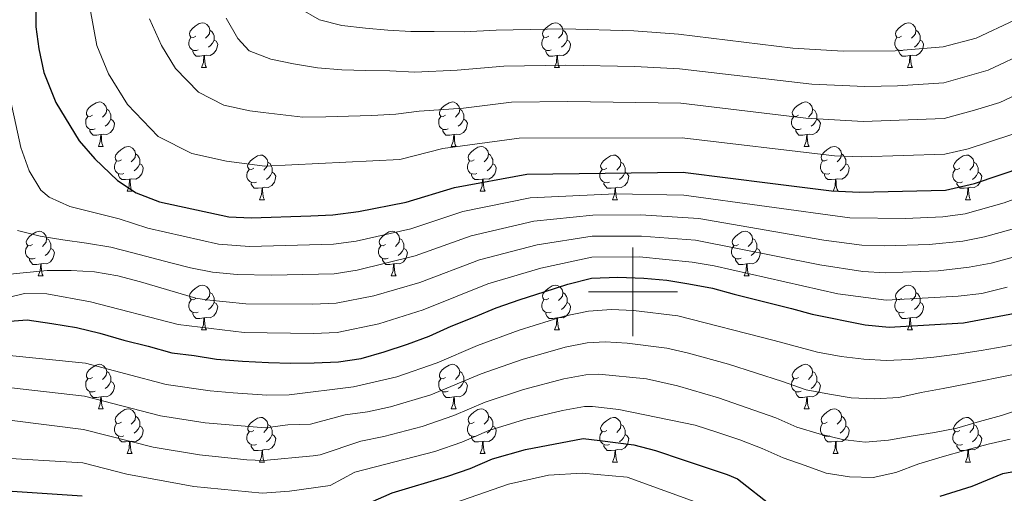
# Model space of a CAD drawing. Units: metres. Extents: x 612450 to 616955, y 4784491 to 4787536.
# Drawn here: x 613862 to 614083, y 4786455 to 4786561 of the extents above; entities that cross this region are included whole.
import ezdxf

# ---------------------------------------------------------------- set-up
doc = ezdxf.new("R2010")
doc.units = ezdxf.units.M
doc.header["$MEASUREMENT"] = 0
for name, color, linetype, lineweight in [('Nivel 36', 7, 'Continuous', 0), ('Nivel 4', 7, 'Continuous', 0), ('Nivel 5', 7, 'Continuous', 0), ('Nivel 61', 7, 'Continuous', 0), ('Nivel 63', 7, 'Continuous', 0)]:
    doc.layers.add(name, color=color, linetype=linetype, lineweight=lineweight)

msp = doc.modelspace()

# ---------------------------------------------------------------- linework, layer by layer
at = {"layer": 'Nivel 36', "color": 92, "linetype": 'Continuous', "lineweight": 0}
for p, q in [((613903.04, 4786550.42), (613904.16, 4786550.42)), ((613982.36, 4786550.42), (613983.49, 4786550.42)), ((614061.69, 4786550.42), (614062.82, 4786550.42)), ((613879.85, 4786532.65), (613880.97, 4786532.65)), ((613959.18, 4786532.65), (613960.3, 4786532.65)), ((614038.5, 4786532.66), (614039.63, 4786532.66)), ((613886.32, 4786522.62), (613887.45, 4786522.62)), ((613916.09, 4786520.71), (613917.22, 4786520.71)), ((613965.65, 4786522.62), (613966.78, 4786522.62)), ((613995.42, 4786520.71), (613996.55, 4786520.71)), ((614044.98, 4786522.62), (614046.1, 4786522.62)), ((614074.75, 4786520.72), (614075.88, 4786520.72)), ((613866.34, 4786503.57), (613867.47, 4786503.57)), ((613945.67, 4786503.57), (613946.8, 4786503.57)), ((614025, 4786503.57), (614026.13, 4786503.57)), ((613903.04, 4786491.43), (613904.16, 4786491.43)), ((613982.36, 4786491.43), (613983.49, 4786491.43)), ((614061.69, 4786491.43), (614062.82, 4786491.43)), ((613879.85, 4786473.66), (613880.97, 4786473.66)), ((613959.18, 4786473.66), (613960.3, 4786473.66)), ((614038.5, 4786473.66), (614039.63, 4786473.66)), ((613886.32, 4786463.63), (613887.45, 4786463.63)), ((613965.65, 4786463.63), (613966.78, 4786463.63)), ((614044.98, 4786463.63), (614046.11, 4786463.63)), ((613916.1, 4786461.72), (613917.22, 4786461.72)), ((613995.42, 4786461.72), (613996.55, 4786461.72)), ((614074.75, 4786461.72), (614075.88, 4786461.72))]:
    msp.add_line(p, q, dxfattribs=at)
at = {"layer": 'Nivel 36', "color": 92, "linetype": 'Continuous', "lineweight": 0, "flags": 128}
for points in [[(613901.73, 4786557.48), (613901.2, 4786557.22), (613900.67, 4786557.27), (613900.41, 4786557.64), (613900.35, 4786558.07), (613900.51, 4786558.59), (613900.99, 4786559.18), (613901.63, 4786559.71), (613902.53, 4786560.3), (613903.27, 4786560.46), (613903.7, 4786560.4), (613904.23, 4786560.09), (613904.76, 4786559.5), (613904.92, 4786558.86), (613904.81, 4786558.01), (613904.38, 4786557.48), (613903.96, 4786557.06)], [(613904.92, 4786558.86), (613905.39, 4786558.55), (613905.71, 4786557.91), (613905.87, 4786557.59), (613905.87, 4786557.01), (613905.87, 4786556.58), (613905.5, 4786555.89), (613905.08, 4786555.41), (613904.6, 4786554.99)], [(613981.06, 4786557.48), (613980.53, 4786557.22), (613980, 4786557.27), (613979.74, 4786557.64), (613979.68, 4786558.07), (613979.84, 4786558.59), (613980.32, 4786559.18), (613980.96, 4786559.71), (613981.86, 4786560.3), (613982.6, 4786560.46), (613983.03, 4786560.4), (613983.56, 4786560.09), (613984.09, 4786559.5), (613984.25, 4786558.86), (613984.14, 4786558.01), (613983.71, 4786557.48), (613983.29, 4786557.06)], [(613984.25, 4786558.86), (613984.72, 4786558.55), (613985.04, 4786557.91), (613985.2, 4786557.59), (613985.2, 4786557.01), (613985.2, 4786556.58), (613984.83, 4786555.89), (613984.41, 4786555.41), (613983.93, 4786554.99)], [(614060.39, 4786557.48), (614059.86, 4786557.22), (614059.33, 4786557.27), (614059.07, 4786557.64), (614059.01, 4786558.07), (614059.17, 4786558.59), (614059.65, 4786559.18), (614060.29, 4786559.71), (614061.19, 4786560.3), (614061.93, 4786560.46), (614062.36, 4786560.4), (614062.89, 4786560.09), (614063.42, 4786559.5), (614063.58, 4786558.86), (614063.47, 4786558.01), (614063.04, 4786557.48), (614062.62, 4786557.06)], [(614063.58, 4786558.86), (614064.05, 4786558.55), (614064.37, 4786557.91), (614064.53, 4786557.59), (614064.53, 4786557.01), (614064.53, 4786556.58), (614064.16, 4786555.89), (614063.74, 4786555.41), (614063.26, 4786554.99)], [(613902.32, 4786554.4), (613901.89, 4786554.24), (613901.31, 4786554.3), (613900.83, 4786554.51), (613900.41, 4786554.94), (613900.19, 4786555.52), (613900.19, 4786555.94), (613900.25, 4786556.53), (613900.67, 4786557.22)], [(613905.87, 4786556.58), (613906.32, 4786556.33), (613906.67, 4786555.72), (613906.56, 4786554.99), (613906.35, 4786554.35), (613905.76, 4786553.61), (613904.97, 4786553.13), (613904.12, 4786553.24), (613903.69, 4786553.11)], [(613981.65, 4786554.4), (613981.22, 4786554.24), (613980.64, 4786554.3), (613980.16, 4786554.51), (613979.74, 4786554.94), (613979.52, 4786555.52), (613979.52, 4786555.94), (613979.58, 4786556.53), (613980, 4786557.22)], [(613985.2, 4786556.58), (613985.65, 4786556.33), (613986, 4786555.72), (613985.89, 4786554.99), (613985.68, 4786554.35), (613985.09, 4786553.61), (613984.3, 4786553.13), (613983.45, 4786553.24), (613983.02, 4786553.11)], [(614060.98, 4786554.4), (614060.55, 4786554.24), (614059.97, 4786554.3), (614059.49, 4786554.51), (614059.07, 4786554.94), (614058.85, 4786555.52), (614058.85, 4786555.94), (614058.91, 4786556.53), (614059.33, 4786557.22)], [(614064.53, 4786556.58), (614064.98, 4786556.33), (614065.33, 4786555.72), (614065.22, 4786554.99), (614065.01, 4786554.35), (614064.42, 4786553.61), (614063.63, 4786553.13), (614062.78, 4786553.24), (614062.35, 4786553.11)], [(613903.58, 4786553.11), (613902.69, 4786553.02), (613901.84, 4786553.02), (613901.42, 4786553.45), (613901.1, 4786553.93), (613901.1, 4786554.24)], [(613982.91, 4786553.11), (613982.02, 4786553.02), (613981.17, 4786553.02), (613980.75, 4786553.45), (613980.43, 4786553.93), (613980.43, 4786554.24)], [(614062.24, 4786553.11), (614061.35, 4786553.02), (614060.5, 4786553.02), (614060.08, 4786553.45), (614059.76, 4786553.93), (614059.76, 4786554.24)], [(613903.04, 4786550.42), (613903.47, 4786551.58), (613903.58, 4786553.11), (613903.69, 4786553.11), (613903.72, 4786552.52), (613903.76, 4786551.84), (613903.83, 4786551.22), (613903.94, 4786550.82), (613904.16, 4786550.42)], [(613982.36, 4786550.42), (613982.8, 4786551.58), (613982.91, 4786553.11), (613983.02, 4786553.11), (613983.05, 4786552.52), (613983.09, 4786551.84), (613983.16, 4786551.22), (613983.27, 4786550.82), (613983.49, 4786550.42)], [(614061.69, 4786550.42), (614062.13, 4786551.58), (614062.24, 4786553.11), (614062.35, 4786553.11), (614062.38, 4786552.52), (614062.42, 4786551.84), (614062.49, 4786551.22), (614062.6, 4786550.82), (614062.82, 4786550.42)], [(613878.55, 4786539.71), (613878.02, 4786539.45), (613877.49, 4786539.5), (613877.22, 4786539.87), (613877.17, 4786540.3), (613877.33, 4786540.82), (613877.81, 4786541.41), (613878.44, 4786541.94), (613879.34, 4786542.53), (613880.09, 4786542.69), (613880.51, 4786542.63), (613881.04, 4786542.32), (613881.57, 4786541.73), (613881.73, 4786541.09), (613881.62, 4786540.24), (613881.2, 4786539.71), (613880.78, 4786539.29)], [(613881.73, 4786541.09), (613882.21, 4786540.78), (613882.52, 4786540.14), (613882.68, 4786539.82), (613882.68, 4786539.24), (613882.68, 4786538.81), (613882.31, 4786538.12), (613881.89, 4786537.64), (613881.41, 4786537.22)], [(613957.88, 4786539.71), (613957.34, 4786539.45), (613956.82, 4786539.5), (613956.55, 4786539.87), (613956.5, 4786540.3), (613956.66, 4786540.82), (613957.14, 4786541.41), (613957.77, 4786541.94), (613958.67, 4786542.53), (613959.42, 4786542.69), (613959.84, 4786542.63), (613960.37, 4786542.32), (613960.9, 4786541.73), (613961.06, 4786541.09), (613960.95, 4786540.24), (613960.52, 4786539.71), (613960.1, 4786539.29)], [(613961.06, 4786541.09), (613961.54, 4786540.78), (613961.85, 4786540.14), (613962.01, 4786539.82), (613962.01, 4786539.24), (613962.01, 4786538.81), (613961.64, 4786538.12), (613961.22, 4786537.64), (613960.74, 4786537.22)], [(614037.2, 4786539.71), (614036.67, 4786539.45), (614036.14, 4786539.5), (614035.88, 4786539.87), (614035.82, 4786540.3), (614035.98, 4786540.82), (614036.46, 4786541.41), (614037.1, 4786541.94), (614038, 4786542.53), (614038.74, 4786542.69), (614039.17, 4786542.63), (614039.7, 4786542.32), (614040.23, 4786541.73), (614040.39, 4786541.09), (614040.28, 4786540.24), (614039.85, 4786539.71), (614039.43, 4786539.29)], [(614040.39, 4786541.09), (614040.86, 4786540.78), (614041.18, 4786540.14), (614041.34, 4786539.82), (614041.34, 4786539.24), (614041.34, 4786538.82), (614040.97, 4786538.12), (614040.55, 4786537.64), (614040.07, 4786537.22)], [(613879.13, 4786536.63), (613878.71, 4786536.47), (613878.12, 4786536.53), (613877.65, 4786536.74), (613877.22, 4786537.17), (613877.01, 4786537.75), (613877.01, 4786538.17), (613877.06, 4786538.76), (613877.49, 4786539.45)], [(613882.68, 4786538.81), (613883.14, 4786538.56), (613883.48, 4786537.95), (613883.37, 4786537.22), (613883.16, 4786536.58), (613882.58, 4786535.84), (613881.78, 4786535.36), (613880.93, 4786535.47), (613880.5, 4786535.34)], [(613958.46, 4786536.63), (613958.04, 4786536.47), (613957.45, 4786536.53), (613956.98, 4786536.74), (613956.55, 4786537.17), (613956.34, 4786537.75), (613956.34, 4786538.17), (613956.39, 4786538.76), (613956.82, 4786539.45)], [(613962.01, 4786538.81), (613962.46, 4786538.56), (613962.81, 4786537.95), (613962.7, 4786537.22), (613962.49, 4786536.58), (613961.9, 4786535.84), (613961.11, 4786535.36), (613960.26, 4786535.47), (613959.83, 4786535.34)], [(614037.79, 4786536.63), (614037.36, 4786536.47), (614036.78, 4786536.53), (614036.3, 4786536.74), (614035.88, 4786537.17), (614035.66, 4786537.75), (614035.66, 4786538.17), (614035.72, 4786538.76), (614036.14, 4786539.45)], [(614041.34, 4786538.82), (614041.79, 4786538.56), (614042.14, 4786537.95), (614042.03, 4786537.22), (614041.82, 4786536.58), (614041.23, 4786535.84), (614040.44, 4786535.36), (614039.59, 4786535.47), (614039.16, 4786535.34)], [(613880.39, 4786535.34), (613879.5, 4786535.25), (613878.66, 4786535.25), (613878.23, 4786535.68), (613877.91, 4786536.16), (613877.91, 4786536.47)], [(613959.72, 4786535.34), (613958.83, 4786535.25), (613957.98, 4786535.25), (613957.56, 4786535.68), (613957.24, 4786536.16), (613957.24, 4786536.47)], [(614039.05, 4786535.34), (614038.16, 4786535.26), (614037.31, 4786535.26), (614036.89, 4786535.68), (614036.57, 4786536.16), (614036.57, 4786536.47)], [(613879.85, 4786532.65), (613880.28, 4786533.81), (613880.39, 4786535.34), (613880.5, 4786535.34), (613880.54, 4786534.75), (613880.57, 4786534.07), (613880.64, 4786533.45), (613880.76, 4786533.05), (613880.97, 4786532.65)], [(613959.18, 4786532.65), (613959.61, 4786533.81), (613959.72, 4786535.34), (613959.83, 4786535.34), (613959.86, 4786534.75), (613959.9, 4786534.07), (613959.97, 4786533.45), (613960.08, 4786533.05), (613960.3, 4786532.65)], [(614038.5, 4786532.66), (614038.94, 4786533.82), (614039.05, 4786535.34), (614039.16, 4786535.34), (614039.19, 4786534.76), (614039.23, 4786534.07), (614039.3, 4786533.46), (614039.41, 4786533.06), (614039.63, 4786532.66)], [(613885.02, 4786529.68), (613884.49, 4786529.41), (613883.96, 4786529.47), (613883.7, 4786529.84), (613883.64, 4786530.26), (613883.8, 4786530.78), (613884.28, 4786531.38), (613884.92, 4786531.91), (613885.82, 4786532.49), (613886.56, 4786532.65), (613886.99, 4786532.6), (613887.52, 4786532.28), (613888.05, 4786531.7), (613888.21, 4786531.06), (613888.1, 4786530.21), (613887.67, 4786529.68), (613887.25, 4786529.25)], [(613964.35, 4786529.68), (613963.82, 4786529.41), (613963.29, 4786529.47), (613963.02, 4786529.84), (613962.97, 4786530.26), (613963.13, 4786530.78), (613963.61, 4786531.38), (613964.24, 4786531.91), (613965.14, 4786532.49), (613965.89, 4786532.65), (613966.32, 4786532.6), (613966.84, 4786532.28), (613967.38, 4786531.7), (613967.54, 4786531.06), (613967.42, 4786530.21), (613967, 4786529.68), (613966.58, 4786529.25)], [(614043.68, 4786529.68), (614043.15, 4786529.42), (614042.62, 4786529.47), (614042.35, 4786529.84), (614042.3, 4786530.26), (614042.46, 4786530.78), (614042.94, 4786531.38), (614043.57, 4786531.91), (614044.47, 4786532.5), (614045.22, 4786532.66), (614045.64, 4786532.6), (614046.17, 4786532.28), (614046.7, 4786531.7), (614046.86, 4786531.06), (614046.75, 4786530.21), (614046.33, 4786529.68), (614045.91, 4786529.26)], [(613888.21, 4786531.06), (613888.68, 4786530.74), (613889, 4786530.1), (613889.16, 4786529.78), (613889.16, 4786529.2), (613889.16, 4786528.78), (613888.79, 4786528.09), (613888.37, 4786527.61), (613887.89, 4786527.19)], [(613914.79, 4786527.77), (613914.26, 4786527.51), (613913.73, 4786527.56), (613913.47, 4786527.93), (613913.41, 4786528.36), (613913.57, 4786528.88), (613914.05, 4786529.47), (613914.69, 4786530), (613915.59, 4786530.59), (613916.33, 4786530.75), (613916.76, 4786530.69), (613917.29, 4786530.38), (613917.82, 4786529.79), (613917.98, 4786529.15), (613917.87, 4786528.3), (613917.44, 4786527.77), (613917.02, 4786527.35)], [(613967.54, 4786531.06), (613968.01, 4786530.74), (613968.32, 4786530.1), (613968.48, 4786529.78), (613968.49, 4786529.2), (613968.49, 4786528.78), (613968.12, 4786528.09), (613967.7, 4786527.61), (613967.22, 4786527.19)], [(613994.12, 4786527.77), (613993.59, 4786527.51), (613993.06, 4786527.56), (613992.8, 4786527.93), (613992.74, 4786528.36), (613992.9, 4786528.88), (613993.38, 4786529.47), (613994.02, 4786530), (613994.92, 4786530.59), (613995.66, 4786530.75), (613996.09, 4786530.69), (613996.62, 4786530.38), (613997.15, 4786529.79), (613997.31, 4786529.15), (613997.2, 4786528.3), (613996.77, 4786527.77), (613996.35, 4786527.35)], [(614046.86, 4786531.06), (614047.34, 4786530.74), (614047.65, 4786530.1), (614047.81, 4786529.78), (614047.81, 4786529.2), (614047.81, 4786528.78), (614047.44, 4786528.09), (614047.02, 4786527.61), (614046.54, 4786527.19)], [(614073.45, 4786527.78), (614072.92, 4786527.51), (614072.39, 4786527.56), (614072.13, 4786527.94), (614072.07, 4786528.36), (614072.23, 4786528.88), (614072.71, 4786529.48), (614073.35, 4786530), (614074.25, 4786530.59), (614074.99, 4786530.75), (614075.42, 4786530.7), (614075.95, 4786530.38), (614076.48, 4786529.8), (614076.64, 4786529.16), (614076.53, 4786528.3), (614076.1, 4786527.78), (614075.68, 4786527.35)], [(613885.61, 4786526.6), (613885.18, 4786526.44), (613884.6, 4786526.5), (613884.12, 4786526.71), (613883.7, 4786527.13), (613883.48, 4786527.72), (613883.48, 4786528.14), (613883.54, 4786528.72), (613883.96, 4786529.41)], [(613889.16, 4786528.78), (613889.61, 4786528.53), (613889.96, 4786527.91), (613889.85, 4786527.19), (613889.64, 4786526.55), (613889.05, 4786525.81), (613888.26, 4786525.33), (613887.41, 4786525.43), (613886.98, 4786525.3)], [(613915.38, 4786524.69), (613914.95, 4786524.53), (613914.37, 4786524.59), (613913.89, 4786524.8), (613913.47, 4786525.23), (613913.25, 4786525.81), (613913.25, 4786526.23), (613913.31, 4786526.82), (613913.73, 4786527.51)], [(613917.98, 4786529.15), (613918.45, 4786528.84), (613918.77, 4786528.2), (613918.93, 4786527.88), (613918.93, 4786527.3), (613918.93, 4786526.87), (613918.56, 4786526.18), (613918.14, 4786525.7), (613917.66, 4786525.28)], [(613964.94, 4786526.6), (613964.51, 4786526.44), (613963.92, 4786526.5), (613963.45, 4786526.71), (613963.02, 4786527.13), (613962.81, 4786527.72), (613962.81, 4786528.14), (613962.86, 4786528.72), (613963.29, 4786529.41)], [(613968.49, 4786528.78), (613968.94, 4786528.53), (613969.29, 4786527.91), (613969.18, 4786527.19), (613968.97, 4786526.55), (613968.38, 4786525.81), (613967.59, 4786525.33), (613966.74, 4786525.43), (613966.31, 4786525.3)], [(613994.71, 4786524.69), (613994.28, 4786524.53), (613993.7, 4786524.59), (613993.22, 4786524.8), (613992.8, 4786525.23), (613992.58, 4786525.81), (613992.58, 4786526.23), (613992.64, 4786526.82), (613993.06, 4786527.51)], [(613997.31, 4786529.15), (613997.78, 4786528.84), (613998.1, 4786528.2), (613998.26, 4786527.88), (613998.26, 4786527.3), (613998.26, 4786526.87), (613997.89, 4786526.18), (613997.47, 4786525.7), (613996.99, 4786525.28)], [(614044.26, 4786526.6), (614043.84, 4786526.44), (614043.25, 4786526.5), (614042.78, 4786526.71), (614042.35, 4786527.14), (614042.14, 4786527.72), (614042.14, 4786528.14), (614042.19, 4786528.72), (614042.62, 4786529.42)], [(614047.81, 4786528.78), (614048.27, 4786528.53), (614048.62, 4786527.92), (614048.5, 4786527.19), (614048.3, 4786526.55), (614047.71, 4786525.81), (614046.92, 4786525.33), (614046.06, 4786525.44), (614045.63, 4786525.3)], [(614074.04, 4786524.7), (614073.61, 4786524.54), (614073.03, 4786524.6), (614072.55, 4786524.8), (614072.13, 4786525.23), (614071.91, 4786525.82), (614071.91, 4786526.24), (614071.97, 4786526.82), (614072.39, 4786527.51)], [(614076.64, 4786529.16), (614077.11, 4786528.84), (614077.43, 4786528.2), (614077.59, 4786527.88), (614077.59, 4786527.3), (614077.59, 4786526.88), (614077.22, 4786526.18), (614076.8, 4786525.7), (614076.32, 4786525.28)], [(613886.87, 4786525.3), (613885.98, 4786525.22), (613885.13, 4786525.22), (613884.71, 4786525.65), (613884.39, 4786526.12), (613884.39, 4786526.44)], [(613886.32, 4786522.62), (613886.76, 4786523.78), (613886.87, 4786525.3), (613886.98, 4786525.3), (613887.01, 4786524.72), (613887.05, 4786524.03), (613887.12, 4786523.42), (613887.23, 4786523.02), (613887.45, 4786522.62)], [(613918.93, 4786526.87), (613919.38, 4786526.62), (613919.73, 4786526.01), (613919.62, 4786525.28), (613919.41, 4786524.64), (613918.82, 4786523.9), (613918.03, 4786523.42), (613917.18, 4786523.53), (613916.75, 4786523.4)], [(613966.2, 4786525.3), (613965.3, 4786525.22), (613964.46, 4786525.22), (613964.04, 4786525.65), (613963.72, 4786526.12), (613963.72, 4786526.44)], [(613965.65, 4786522.62), (613966.09, 4786523.78), (613966.2, 4786525.3), (613966.31, 4786525.3), (613966.34, 4786524.72), (613966.38, 4786524.03), (613966.45, 4786523.42), (613966.56, 4786523.02), (613966.78, 4786522.62)], [(613998.26, 4786526.87), (613998.71, 4786526.62), (613999.06, 4786526.01), (613998.95, 4786525.28), (613998.74, 4786524.64), (613998.15, 4786523.9), (613997.36, 4786523.42), (613996.51, 4786523.53), (613996.08, 4786523.4)], [(614045.52, 4786525.3), (614044.63, 4786525.22), (614043.79, 4786525.22), (614043.36, 4786525.65), (614043.04, 4786526.12), (614043.04, 4786526.44)], [(614044.98, 4786522.62), (614045.42, 4786523.78), (614045.52, 4786525.3), (614045.63, 4786525.3), (614045.67, 4786524.72), (614045.7, 4786524.04), (614045.78, 4786523.42), (614045.89, 4786523.02), (614046.1, 4786522.62)], [(614077.59, 4786526.88), (614078.04, 4786526.62), (614078.39, 4786526.01), (614078.28, 4786525.28), (614078.07, 4786524.64), (614077.48, 4786523.9), (614076.69, 4786523.42), (614075.84, 4786523.53), (614075.41, 4786523.4)], [(613916.64, 4786523.4), (613915.75, 4786523.31), (613914.9, 4786523.31), (613914.48, 4786523.74), (613914.16, 4786524.22), (613914.16, 4786524.53)], [(613916.09, 4786520.71), (613916.53, 4786521.87), (613916.64, 4786523.4), (613916.75, 4786523.4), (613916.78, 4786522.81), (613916.82, 4786522.13), (613916.89, 4786521.51), (613917, 4786521.11), (613917.22, 4786520.71)], [(613995.97, 4786523.4), (613995.08, 4786523.31), (613994.23, 4786523.31), (613993.81, 4786523.74), (613993.49, 4786524.22), (613993.49, 4786524.53)], [(613995.42, 4786520.71), (613995.86, 4786521.87), (613995.97, 4786523.4), (613996.08, 4786523.4), (613996.11, 4786522.81), (613996.15, 4786522.13), (613996.22, 4786521.51), (613996.33, 4786521.11), (613996.55, 4786520.71)], [(614075.3, 4786523.4), (614074.41, 4786523.32), (614073.56, 4786523.32), (614073.14, 4786523.74), (614072.82, 4786524.22), (614072.82, 4786524.54)], [(614074.75, 4786520.72), (614075.19, 4786521.88), (614075.3, 4786523.4), (614075.41, 4786523.4), (614075.44, 4786522.82), (614075.48, 4786522.13), (614075.55, 4786521.52), (614075.66, 4786521.12), (614075.88, 4786520.72)], [(613865.04, 4786510.63), (613864.51, 4786510.36), (613863.98, 4786510.42), (613863.72, 4786510.79), (613863.66, 4786511.22), (613863.82, 4786511.74), (613864.3, 4786512.33), (613864.94, 4786512.86), (613865.84, 4786513.44), (613866.58, 4786513.6), (613867.01, 4786513.55), (613867.54, 4786513.24), (613868.07, 4786512.65), (613868.23, 4786512.01), (613868.12, 4786511.16), (613867.69, 4786510.63), (613867.27, 4786510.2)], [(613868.23, 4786512.01), (613868.7, 4786511.7), (613869.02, 4786511.06), (613869.18, 4786510.74), (613869.18, 4786510.16), (613869.18, 4786509.73), (613868.81, 4786509.04), (613868.39, 4786508.56), (613867.91, 4786508.14)], [(613944.37, 4786510.63), (613943.84, 4786510.37), (613943.31, 4786510.42), (613943.05, 4786510.79), (613942.99, 4786511.22), (613943.15, 4786511.74), (613943.63, 4786512.33), (613944.27, 4786512.86), (613945.17, 4786513.45), (613945.91, 4786513.61), (613946.34, 4786513.55), (613946.87, 4786513.24), (613947.4, 4786512.65), (613947.56, 4786512.01), (613947.45, 4786511.16), (613947.02, 4786510.63), (613946.6, 4786510.21)], [(613947.56, 4786512.01), (613948.03, 4786511.7), (613948.35, 4786511.06), (613948.51, 4786510.74), (613948.51, 4786510.16), (613948.51, 4786509.73), (613948.14, 4786509.04), (613947.72, 4786508.56), (613947.24, 4786508.14)], [(614023.7, 4786510.63), (614023.17, 4786510.37), (614022.64, 4786510.42), (614022.38, 4786510.79), (614022.32, 4786511.22), (614022.48, 4786511.74), (614022.96, 4786512.33), (614023.6, 4786512.86), (614024.5, 4786513.45), (614025.24, 4786513.61), (614025.67, 4786513.55), (614026.2, 4786513.24), (614026.73, 4786512.65), (614026.89, 4786512.01), (614026.78, 4786511.16), (614026.35, 4786510.63), (614025.93, 4786510.21)], [(614026.89, 4786512.01), (614027.36, 4786511.7), (614027.68, 4786511.06), (614027.84, 4786510.74), (614027.84, 4786510.16), (614027.84, 4786509.73), (614027.47, 4786509.04), (614027.05, 4786508.56), (614026.57, 4786508.14)], [(613865.63, 4786507.55), (613865.2, 4786507.39), (613864.62, 4786507.45), (613864.14, 4786507.66), (613863.72, 4786508.08), (613863.5, 4786508.67), (613863.5, 4786509.09), (613863.56, 4786509.68), (613863.98, 4786510.36)], [(613869.18, 4786509.73), (613869.63, 4786509.48), (613869.98, 4786508.86), (613869.87, 4786508.14), (613869.66, 4786507.5), (613869.07, 4786506.76), (613868.28, 4786506.28), (613867.43, 4786506.38), (613867, 4786506.26)], [(613944.96, 4786507.55), (613944.53, 4786507.39), (613943.95, 4786507.45), (613943.47, 4786507.66), (613943.05, 4786508.09), (613942.83, 4786508.67), (613942.83, 4786509.09), (613942.89, 4786509.68), (613943.31, 4786510.37)], [(613948.51, 4786509.73), (613948.96, 4786509.48), (613949.31, 4786508.87), (613949.2, 4786508.14), (613948.99, 4786507.5), (613948.4, 4786506.76), (613947.61, 4786506.28), (613946.76, 4786506.39), (613946.33, 4786506.26)], [(614024.29, 4786507.55), (614023.86, 4786507.39), (614023.28, 4786507.45), (614022.8, 4786507.66), (614022.38, 4786508.09), (614022.16, 4786508.67), (614022.16, 4786509.09), (614022.22, 4786509.68), (614022.64, 4786510.37)], [(614027.84, 4786509.73), (614028.29, 4786509.48), (614028.64, 4786508.87), (614028.53, 4786508.14), (614028.32, 4786507.5), (614027.73, 4786506.76), (614026.94, 4786506.28), (614026.09, 4786506.39), (614025.66, 4786506.26)], [(613866.89, 4786506.26), (613866, 4786506.17), (613865.15, 4786506.17), (613864.73, 4786506.6), (613864.41, 4786507.08), (613864.41, 4786507.39)], [(613866.34, 4786503.57), (613866.78, 4786504.73), (613866.89, 4786506.26), (613867, 4786506.26), (613867.03, 4786505.67), (613867.07, 4786504.98), (613867.14, 4786504.37), (613867.25, 4786503.97), (613867.47, 4786503.57)], [(613946.22, 4786506.26), (613945.33, 4786506.17), (613944.48, 4786506.17), (613944.06, 4786506.6), (613943.74, 4786507.08), (613943.74, 4786507.39)], [(613945.67, 4786503.57), (613946.11, 4786504.73), (613946.22, 4786506.26), (613946.33, 4786506.26), (613946.36, 4786505.67), (613946.4, 4786504.99), (613946.47, 4786504.37), (613946.58, 4786503.97), (613946.8, 4786503.57)], [(614025.55, 4786506.26), (614024.66, 4786506.17), (614023.81, 4786506.17), (614023.39, 4786506.6), (614023.07, 4786507.08), (614023.07, 4786507.39)], [(614025, 4786503.57), (614025.44, 4786504.73), (614025.55, 4786506.26), (614025.66, 4786506.26), (614025.69, 4786505.67), (614025.73, 4786504.99), (614025.8, 4786504.37), (614025.91, 4786503.97), (614026.13, 4786503.57)], [(613901.74, 4786498.49), (613901.2, 4786498.23), (613900.68, 4786498.28), (613900.41, 4786498.65), (613900.36, 4786499.08), (613900.52, 4786499.6), (613901, 4786500.19), (613901.63, 4786500.72), (613902.53, 4786501.31), (613903.28, 4786501.47), (613903.7, 4786501.41), (613904.23, 4786501.1), (613904.76, 4786500.51), (613904.92, 4786499.87), (613904.81, 4786499.02), (613904.38, 4786498.49), (613903.96, 4786498.07)], [(613981.06, 4786498.49), (613980.53, 4786498.23), (613980, 4786498.28), (613979.74, 4786498.65), (613979.68, 4786499.08), (613979.84, 4786499.6), (613980.32, 4786500.19), (613980.96, 4786500.72), (613981.86, 4786501.31), (613982.6, 4786501.47), (613983.03, 4786501.41), (613983.56, 4786501.1), (613984.09, 4786500.51), (613984.25, 4786499.87), (613984.14, 4786499.02), (613983.71, 4786498.49), (613983.29, 4786498.07)], [(614060.39, 4786498.49), (614059.86, 4786498.23), (614059.33, 4786498.28), (614059.07, 4786498.65), (614059.01, 4786499.08), (614059.17, 4786499.6), (614059.65, 4786500.19), (614060.29, 4786500.72), (614061.19, 4786501.31), (614061.93, 4786501.47), (614062.36, 4786501.41), (614062.89, 4786501.1), (614063.42, 4786500.51), (614063.58, 4786499.87), (614063.47, 4786499.02), (614063.04, 4786498.49), (614062.62, 4786498.07)], [(613904.92, 4786499.87), (613905.4, 4786499.56), (613905.71, 4786498.92), (613905.87, 4786498.6), (613905.87, 4786498.02), (613905.87, 4786497.59), (613905.5, 4786496.9), (613905.08, 4786496.42), (613904.6, 4786496)], [(613984.25, 4786499.87), (613984.72, 4786499.56), (613985.04, 4786498.92), (613985.2, 4786498.6), (613985.2, 4786498.02), (613985.2, 4786497.59), (613984.83, 4786496.9), (613984.41, 4786496.42), (613983.93, 4786496)], [(614063.58, 4786499.87), (614064.05, 4786499.56), (614064.37, 4786498.92), (614064.53, 4786498.6), (614064.53, 4786498.02), (614064.53, 4786497.59), (614064.16, 4786496.9), (614063.74, 4786496.42), (614063.26, 4786496)], [(613902.32, 4786495.41), (613901.9, 4786495.25), (613901.31, 4786495.31), (613900.84, 4786495.52), (613900.41, 4786495.95), (613900.2, 4786496.53), (613900.2, 4786496.95), (613900.25, 4786497.54), (613900.68, 4786498.23)], [(613905.87, 4786497.59), (613906.32, 4786497.34), (613906.67, 4786496.73), (613906.56, 4786496), (613906.35, 4786495.36), (613905.77, 4786494.62), (613904.97, 4786494.14), (613904.12, 4786494.25), (613903.69, 4786494.12)], [(613981.65, 4786495.41), (613981.22, 4786495.25), (613980.64, 4786495.31), (613980.16, 4786495.52), (613979.74, 4786495.95), (613979.52, 4786496.53), (613979.52, 4786496.95), (613979.58, 4786497.54), (613980, 4786498.23)], [(613985.2, 4786497.59), (613985.65, 4786497.34), (613986, 4786496.73), (613985.89, 4786496), (613985.68, 4786495.36), (613985.09, 4786494.62), (613984.3, 4786494.14), (613983.45, 4786494.25), (613983.02, 4786494.12)], [(614060.98, 4786495.41), (614060.55, 4786495.25), (614059.97, 4786495.31), (614059.49, 4786495.52), (614059.07, 4786495.95), (614058.85, 4786496.53), (614058.85, 4786496.95), (614058.91, 4786497.54), (614059.33, 4786498.23)], [(614064.53, 4786497.59), (614064.98, 4786497.34), (614065.33, 4786496.73), (614065.22, 4786496), (614065.01, 4786495.36), (614064.42, 4786494.62), (614063.63, 4786494.14), (614062.78, 4786494.25), (614062.35, 4786494.12)], [(613903.58, 4786494.12), (613902.69, 4786494.03), (613901.84, 4786494.03), (613901.42, 4786494.46), (613901.1, 4786494.94), (613901.1, 4786495.25)], [(613982.91, 4786494.12), (613982.02, 4786494.03), (613981.17, 4786494.03), (613980.75, 4786494.46), (613980.43, 4786494.94), (613980.43, 4786495.25)], [(614062.24, 4786494.12), (614061.35, 4786494.03), (614060.5, 4786494.03), (614060.08, 4786494.46), (614059.76, 4786494.94), (614059.76, 4786495.25)], [(613903.04, 4786491.43), (613903.47, 4786492.59), (613903.58, 4786494.12), (613903.69, 4786494.12), (613903.72, 4786493.53), (613903.76, 4786492.85), (613903.83, 4786492.23), (613903.95, 4786491.83), (613904.16, 4786491.43)], [(613982.36, 4786491.43), (613982.8, 4786492.59), (613982.91, 4786494.12), (613983.02, 4786494.12), (613983.05, 4786493.53), (613983.09, 4786492.85), (613983.16, 4786492.23), (613983.27, 4786491.83), (613983.49, 4786491.43)], [(614061.69, 4786491.43), (614062.13, 4786492.59), (614062.24, 4786494.12), (614062.35, 4786494.12), (614062.38, 4786493.53), (614062.42, 4786492.85), (614062.49, 4786492.23), (614062.6, 4786491.83), (614062.82, 4786491.43)], [(613878.55, 4786480.72), (613878.02, 4786480.46), (613877.49, 4786480.51), (613877.22, 4786480.88), (613877.17, 4786481.31), (613877.33, 4786481.83), (613877.81, 4786482.42), (613878.44, 4786482.95), (613879.34, 4786483.54), (613880.09, 4786483.7), (613880.51, 4786483.64), (613881.04, 4786483.33), (613881.57, 4786482.74), (613881.73, 4786482.1), (613881.62, 4786481.25), (613881.2, 4786480.72), (613880.78, 4786480.3)], [(613957.88, 4786480.72), (613957.35, 4786480.46), (613956.82, 4786480.51), (613956.55, 4786480.88), (613956.5, 4786481.31), (613956.66, 4786481.83), (613957.14, 4786482.42), (613957.77, 4786482.95), (613958.67, 4786483.54), (613959.42, 4786483.7), (613959.84, 4786483.64), (613960.37, 4786483.33), (613960.9, 4786482.74), (613961.06, 4786482.1), (613960.95, 4786481.25), (613960.53, 4786480.72), (613960.11, 4786480.3)], [(614037.2, 4786480.72), (614036.68, 4786480.46), (614036.14, 4786480.51), (614035.88, 4786480.88), (614035.82, 4786481.31), (614035.98, 4786481.83), (614036.46, 4786482.42), (614037.1, 4786482.95), (614038, 4786483.54), (614038.74, 4786483.7), (614039.17, 4786483.64), (614039.7, 4786483.33), (614040.23, 4786482.74), (614040.39, 4786482.1), (614040.28, 4786481.25), (614039.86, 4786480.72), (614039.44, 4786480.3)], [(613881.73, 4786482.1), (613882.21, 4786481.79), (613882.52, 4786481.15), (613882.68, 4786480.83), (613882.68, 4786480.25), (613882.68, 4786479.82), (613882.31, 4786479.13), (613881.89, 4786478.65), (613881.41, 4786478.23)], [(613961.06, 4786482.1), (613961.54, 4786481.79), (613961.85, 4786481.15), (613962.01, 4786480.83), (613962.01, 4786480.25), (613962.01, 4786479.82), (613961.64, 4786479.13), (613961.22, 4786478.65), (613960.74, 4786478.23)], [(614040.39, 4786482.1), (614040.86, 4786481.79), (614041.18, 4786481.15), (614041.34, 4786480.83), (614041.34, 4786480.25), (614041.34, 4786479.82), (614040.97, 4786479.13), (614040.55, 4786478.65), (614040.07, 4786478.23)], [(613879.13, 4786477.64), (613878.71, 4786477.48), (613878.12, 4786477.54), (613877.65, 4786477.75), (613877.22, 4786478.18), (613877.01, 4786478.76), (613877.01, 4786479.18), (613877.06, 4786479.77), (613877.49, 4786480.46)], [(613882.68, 4786479.82), (613883.14, 4786479.57), (613883.48, 4786478.96), (613883.37, 4786478.23), (613883.16, 4786477.59), (613882.58, 4786476.85), (613881.78, 4786476.37), (613880.93, 4786476.48), (613880.5, 4786476.35)], [(613958.46, 4786477.64), (613958.04, 4786477.48), (613957.45, 4786477.54), (613956.98, 4786477.75), (613956.55, 4786478.18), (613956.34, 4786478.76), (613956.34, 4786479.18), (613956.39, 4786479.77), (613956.82, 4786480.46)], [(613962.01, 4786479.82), (613962.47, 4786479.57), (613962.81, 4786478.96), (613962.7, 4786478.23), (613962.49, 4786477.59), (613961.91, 4786476.85), (613961.11, 4786476.37), (613960.26, 4786476.48), (613959.83, 4786476.35)], [(614037.79, 4786477.64), (614037.36, 4786477.48), (614036.78, 4786477.54), (614036.3, 4786477.75), (614035.88, 4786478.18), (614035.66, 4786478.76), (614035.66, 4786479.18), (614035.72, 4786479.77), (614036.14, 4786480.46)], [(614041.34, 4786479.82), (614041.8, 4786479.57), (614042.14, 4786478.96), (614042.03, 4786478.23), (614041.82, 4786477.59), (614041.24, 4786476.85), (614040.44, 4786476.37), (614039.59, 4786476.48), (614039.16, 4786476.35)], [(613880.39, 4786476.35), (613879.5, 4786476.26), (613878.66, 4786476.26), (613878.23, 4786476.69), (613877.91, 4786477.17), (613877.91, 4786477.48)], [(613959.72, 4786476.35), (613958.83, 4786476.26), (613957.99, 4786476.26), (613957.56, 4786476.69), (613957.24, 4786477.17), (613957.24, 4786477.48)], [(614039.05, 4786476.35), (614038.16, 4786476.26), (614037.32, 4786476.26), (614036.89, 4786476.69), (614036.57, 4786477.17), (614036.57, 4786477.48)], [(613879.85, 4786473.66), (613880.28, 4786474.82), (613880.39, 4786476.35), (613880.5, 4786476.35), (613880.54, 4786475.76), (613880.57, 4786475.08), (613880.64, 4786474.46), (613880.76, 4786474.06), (613880.97, 4786473.66)], [(613959.18, 4786473.66), (613959.61, 4786474.82), (613959.72, 4786476.35), (613959.83, 4786476.35), (613959.87, 4786475.76), (613959.9, 4786475.08), (613959.97, 4786474.46), (613960.09, 4786474.06), (613960.3, 4786473.66)], [(614038.5, 4786473.66), (614038.94, 4786474.82), (614039.05, 4786476.35), (614039.16, 4786476.35), (614039.2, 4786475.76), (614039.23, 4786475.08), (614039.3, 4786474.46), (614039.42, 4786474.06), (614039.63, 4786473.66)], [(613885.02, 4786470.69), (613884.49, 4786470.42), (613883.96, 4786470.48), (613883.7, 4786470.85), (613883.64, 4786471.27), (613883.8, 4786471.79), (613884.28, 4786472.39), (613884.92, 4786472.92), (613885.82, 4786473.5), (613886.56, 4786473.66), (613886.99, 4786473.61), (613887.52, 4786473.29), (613888.05, 4786472.71), (613888.21, 4786472.07), (613888.1, 4786471.22), (613887.67, 4786470.69), (613887.25, 4786470.26)], [(613888.21, 4786472.07), (613888.68, 4786471.75), (613889, 4786471.11), (613889.16, 4786470.79), (613889.16, 4786470.21), (613889.16, 4786469.79), (613888.79, 4786469.1), (613888.37, 4786468.62), (613887.89, 4786468.2)], [(613964.35, 4786470.69), (613963.82, 4786470.42), (613963.29, 4786470.48), (613963.03, 4786470.85), (613962.97, 4786471.27), (613963.13, 4786471.79), (613963.61, 4786472.39), (613964.25, 4786472.92), (613965.15, 4786473.5), (613965.89, 4786473.66), (613966.32, 4786473.61), (613966.85, 4786473.29), (613967.38, 4786472.71), (613967.54, 4786472.07), (613967.43, 4786471.22), (613967, 4786470.69), (613966.58, 4786470.26)], [(613967.54, 4786472.07), (613968.01, 4786471.75), (613968.33, 4786471.11), (613968.49, 4786470.79), (613968.49, 4786470.21), (613968.49, 4786469.79), (613968.12, 4786469.1), (613967.7, 4786468.62), (613967.22, 4786468.2)], [(614043.68, 4786470.69), (614043.15, 4786470.42), (614042.62, 4786470.48), (614042.36, 4786470.85), (614042.3, 4786471.27), (614042.46, 4786471.79), (614042.94, 4786472.39), (614043.58, 4786472.92), (614044.48, 4786473.5), (614045.22, 4786473.66), (614045.64, 4786473.61), (614046.18, 4786473.29), (614046.7, 4786472.71), (614046.86, 4786472.07), (614046.76, 4786471.22), (614046.33, 4786470.69), (614045.91, 4786470.26)], [(614046.86, 4786472.07), (614047.34, 4786471.75), (614047.66, 4786471.11), (614047.82, 4786470.79), (614047.82, 4786470.21), (614047.82, 4786469.79), (614047.44, 4786469.1), (614047.02, 4786468.62), (614046.54, 4786468.2)], [(613885.61, 4786467.61), (613885.18, 4786467.45), (613884.6, 4786467.51), (613884.12, 4786467.72), (613883.7, 4786468.14), (613883.48, 4786468.73), (613883.48, 4786469.15), (613883.54, 4786469.73), (613883.96, 4786470.42)], [(613889.16, 4786469.79), (613889.61, 4786469.54), (613889.96, 4786468.92), (613889.85, 4786468.2), (613889.64, 4786467.56), (613889.05, 4786466.82), (613888.26, 4786466.34), (613887.41, 4786466.44), (613886.98, 4786466.31)], [(613914.8, 4786468.78), (613914.26, 4786468.52), (613913.74, 4786468.57), (613913.47, 4786468.94), (613913.42, 4786469.37), (613913.58, 4786469.89), (613914.06, 4786470.48), (613914.69, 4786471.01), (613915.59, 4786471.6), (613916.34, 4786471.76), (613916.76, 4786471.7), (613917.29, 4786471.39), (613917.82, 4786470.8), (613917.98, 4786470.16), (613917.87, 4786469.31), (613917.44, 4786468.78), (613917.02, 4786468.36)], [(613917.98, 4786470.16), (613918.46, 4786469.85), (613918.77, 4786469.21), (613918.93, 4786468.89), (613918.93, 4786468.31), (613918.93, 4786467.88), (613918.56, 4786467.19), (613918.14, 4786466.71), (613917.66, 4786466.29)], [(613964.94, 4786467.61), (613964.51, 4786467.45), (613963.93, 4786467.51), (613963.45, 4786467.72), (613963.03, 4786468.14), (613962.81, 4786468.73), (613962.81, 4786469.15), (613962.87, 4786469.73), (613963.29, 4786470.42)], [(613968.49, 4786469.79), (613968.94, 4786469.54), (613969.29, 4786468.92), (613969.18, 4786468.2), (613968.97, 4786467.56), (613968.38, 4786466.82), (613967.59, 4786466.34), (613966.74, 4786466.44), (613966.31, 4786466.31)], [(613994.12, 4786468.78), (613993.59, 4786468.52), (613993.06, 4786468.57), (613992.8, 4786468.94), (613992.74, 4786469.37), (613992.9, 4786469.89), (613993.38, 4786470.48), (613994.02, 4786471.01), (613994.92, 4786471.6), (613995.66, 4786471.76), (613996.09, 4786471.7), (613996.62, 4786471.39), (613997.15, 4786470.8), (613997.31, 4786470.16), (613997.2, 4786469.31), (613996.77, 4786468.78), (613996.35, 4786468.36)], [(613997.31, 4786470.16), (613997.78, 4786469.85), (613998.1, 4786469.21), (613998.26, 4786468.89), (613998.26, 4786468.31), (613998.26, 4786467.88), (613997.89, 4786467.19), (613997.47, 4786466.71), (613996.99, 4786466.29)], [(614044.26, 4786467.61), (614043.84, 4786467.45), (614043.26, 4786467.51), (614042.78, 4786467.72), (614042.36, 4786468.14), (614042.14, 4786468.73), (614042.14, 4786469.15), (614042.2, 4786469.73), (614042.62, 4786470.42)], [(614047.82, 4786469.79), (614048.27, 4786469.54), (614048.62, 4786468.92), (614048.5, 4786468.2), (614048.3, 4786467.56), (614047.71, 4786466.82), (614046.92, 4786466.34), (614046.06, 4786466.44), (614045.64, 4786466.31)], [(614073.45, 4786468.78), (614072.92, 4786468.52), (614072.39, 4786468.57), (614072.13, 4786468.94), (614072.07, 4786469.37), (614072.23, 4786469.89), (614072.71, 4786470.48), (614073.35, 4786471.01), (614074.25, 4786471.6), (614074.99, 4786471.76), (614075.42, 4786471.7), (614075.95, 4786471.39), (614076.48, 4786470.8), (614076.64, 4786470.16), (614076.53, 4786469.31), (614076.1, 4786468.78), (614075.68, 4786468.36)], [(614076.64, 4786470.16), (614077.11, 4786469.85), (614077.43, 4786469.21), (614077.59, 4786468.89), (614077.59, 4786468.31), (614077.59, 4786467.88), (614077.22, 4786467.19), (614076.8, 4786466.71), (614076.32, 4786466.29)], [(613915.38, 4786465.7), (613914.96, 4786465.54), (613914.37, 4786465.6), (613913.9, 4786465.81), (613913.47, 4786466.24), (613913.26, 4786466.82), (613913.26, 4786467.24), (613913.31, 4786467.83), (613913.74, 4786468.52)], [(613918.93, 4786467.88), (613919.38, 4786467.63), (613919.73, 4786467.02), (613919.62, 4786466.29), (613919.41, 4786465.65), (613918.82, 4786464.91), (613918.03, 4786464.43), (613917.18, 4786464.54), (613916.75, 4786464.41)], [(613994.71, 4786465.7), (613994.28, 4786465.54), (613993.7, 4786465.6), (613993.22, 4786465.81), (613992.8, 4786466.24), (613992.58, 4786466.82), (613992.58, 4786467.24), (613992.64, 4786467.83), (613993.06, 4786468.52)], [(613998.26, 4786467.88), (613998.71, 4786467.63), (613999.06, 4786467.02), (613998.95, 4786466.29), (613998.74, 4786465.65), (613998.15, 4786464.91), (613997.36, 4786464.43), (613996.51, 4786464.54), (613996.08, 4786464.41)], [(614074.04, 4786465.7), (614073.61, 4786465.54), (614073.03, 4786465.6), (614072.55, 4786465.81), (614072.13, 4786466.24), (614071.91, 4786466.82), (614071.91, 4786467.24), (614071.97, 4786467.83), (614072.39, 4786468.52)], [(614077.59, 4786467.88), (614078.04, 4786467.63), (614078.39, 4786467.02), (614078.28, 4786466.29), (614078.07, 4786465.65), (614077.48, 4786464.91), (614076.69, 4786464.43), (614075.84, 4786464.54), (614075.41, 4786464.41)], [(613886.87, 4786466.31), (613885.98, 4786466.23), (613885.13, 4786466.23), (613884.71, 4786466.66), (613884.39, 4786467.13), (613884.39, 4786467.45)], [(613886.32, 4786463.63), (613886.76, 4786464.79), (613886.87, 4786466.31), (613886.98, 4786466.31), (613887.01, 4786465.73), (613887.05, 4786465.04), (613887.12, 4786464.43), (613887.23, 4786464.03), (613887.45, 4786463.63)], [(613916.64, 4786464.41), (613915.75, 4786464.32), (613914.9, 4786464.32), (613914.48, 4786464.75), (613914.16, 4786465.23), (613914.16, 4786465.54)], [(613966.2, 4786466.31), (613965.31, 4786466.23), (613964.46, 4786466.23), (613964.04, 4786466.66), (613963.72, 4786467.13), (613963.72, 4786467.45)], [(613965.65, 4786463.63), (613966.09, 4786464.79), (613966.2, 4786466.31), (613966.31, 4786466.31), (613966.34, 4786465.73), (613966.38, 4786465.04), (613966.45, 4786464.43), (613966.56, 4786464.03), (613966.78, 4786463.63)], [(613995.97, 4786464.41), (613995.08, 4786464.32), (613994.23, 4786464.32), (613993.81, 4786464.75), (613993.49, 4786465.23), (613993.49, 4786465.54)], [(614045.52, 4786466.31), (614044.64, 4786466.23), (614043.79, 4786466.23), (614043.36, 4786466.66), (614043.04, 4786467.13), (614043.04, 4786467.45)], [(614044.98, 4786463.63), (614045.42, 4786464.79), (614045.52, 4786466.31), (614045.64, 4786466.31), (614045.67, 4786465.73), (614045.7, 4786465.04), (614045.78, 4786464.43), (614045.89, 4786464.03), (614046.11, 4786463.63)], [(614075.3, 4786464.41), (614074.41, 4786464.32), (614073.56, 4786464.32), (614073.14, 4786464.75), (614072.82, 4786465.23), (614072.82, 4786465.54)], [(613916.1, 4786461.72), (613916.53, 4786462.88), (613916.64, 4786464.41), (613916.75, 4786464.41), (613916.78, 4786463.82), (613916.82, 4786463.14), (613916.89, 4786462.52), (613917, 4786462.12), (613917.22, 4786461.72)], [(613995.42, 4786461.72), (613995.86, 4786462.88), (613995.97, 4786464.41), (613996.08, 4786464.41), (613996.11, 4786463.82), (613996.15, 4786463.14), (613996.22, 4786462.52), (613996.33, 4786462.12), (613996.55, 4786461.72)], [(614074.75, 4786461.72), (614075.19, 4786462.88), (614075.3, 4786464.41), (614075.41, 4786464.41), (614075.44, 4786463.82), (614075.48, 4786463.14), (614075.55, 4786462.52), (614075.66, 4786462.12), (614075.88, 4786461.72)]]:
    msp.add_lwpolyline(points, dxfattribs=at)
at = {"layer": 'Nivel 4', "color": 36, "linetype": 'Continuous', "lineweight": 30, "flags": 128}
for points, elevation in [([(613865.88, 4786588.74), (613865.8, 4786559.58), (613866.46, 4786554.62), (613867.62, 4786549.32), (613870.27, 4786542.59), (613875.56, 4786533.97), (613879.03, 4786529.9), (613884.18, 4786525.04), (613888.33, 4786522.26), (613893.62, 4786520.24), (613909.18, 4786516.83), (613914.18, 4786516.66), (613927.57, 4786517.06), (613932.56, 4786517.28), (613938.35, 4786518.07), (613949.02, 4786520.18), (613959.92, 4786523.46), (613976.15, 4786526.42), (614011.34, 4786526.87), (614011.81, 4786526.81), (614030.87, 4786524.44), (614044.6, 4786522.73), (614050.94, 4786522.43), (614070.22, 4786522.89), (614076.79, 4786524.39), (614087.83, 4786528.11)], 275), ([(613858.04, 4786493.28), (613863.85, 4786493.7), (613869.4, 4786492.86), (613874.95, 4786491.95), (613880.22, 4786490.68), (613885.57, 4786489.14), (613891.05, 4786487.74), (613896.4, 4786486.26), (613901.38, 4786485.69), (613906.44, 4786484.85), (613912.27, 4786484.43), (613918.09, 4786484.08), (613923.14, 4786483.93), (613928.32, 4786484), (613933.79, 4786484.28), (613938.89, 4786485.04), (613944.06, 4786486.51), (613949.3, 4786488.19), (613954.18, 4786490), (613959.13, 4786492.31), (613964.22, 4786494.33), (613969.24, 4786496.36), (613974.62, 4786498.25), (613980.06, 4786500), (613985.37, 4786501.75), (613990.68, 4786503.08), (613996.57, 4786503.29), (614002.46, 4786503.09), (614004.19, 4786502.92), (614007.58, 4786502.59), (614012.57, 4786501.81), (614017.91, 4786500.83), (614022.76, 4786499.49), (614023.06, 4786499.41), (614035.66, 4786496.22), (614040.31, 4786494.94), (614052.18, 4786492.61), (614057.57, 4786492.05), (614074.26, 4786493.05), (614085.93, 4786495.21)], 250), ([(613934.11, 4786449.62), (613945.92, 4786454.76), (613958.36, 4786458.51), (613963.42, 4786460.25), (613968.44, 4786462.42), (613975.88, 4786464.54), (613988.84, 4786467.01), (613992.55, 4786466.55), (614000.21, 4786465.61), (614005.04, 4786464.31), (614011.28, 4786462.21), (614021.18, 4786458.89), (614023.51, 4786457.94), (614031.53, 4786451.63)], 225), ([(614069.04, 4786454.08), (614076.24, 4786456.33), (614083.13, 4786459.14), (614091.32, 4786460.64)], 225), ([(613857.07, 4786455.37), (613876.18, 4786454.09)], 225)]:
    msp.add_lwpolyline(points, dxfattribs=dict(at, elevation=elevation))
at = {"layer": 'Nivel 5', "color": 36, "linetype": 'Continuous', "lineweight": 0, "flags": 128}
for points, elevation in [([(613893.8, 4786472.1), (613876.74, 4786476.5), (613859.66, 4786478.47), (613854.72, 4786477.45), (613845.87, 4786474.94), (613833.24, 4786472.68), (613820.35, 4786469.58), (613815.03, 4786471.27), (613809.64, 4786474.33), (613805.98, 4786478.01), (613802.83, 4786482.28), (613801.49, 4786487.1), (613800.36, 4786493.81), (613800.71, 4786499.02), (613803.19, 4786503.38), (613810.89, 4786528.46), (613811.6, 4786533.42), (613811.74, 4786536.78), (613811.92, 4786539.3), (613812.2, 4786544.3), (613812.63, 4786549.74), (613812.79, 4786554.96), (613812.73, 4786560.06), (613811.88, 4786565.32)], 240), ([(613878.02, 4786563.56), (613879.48, 4786555.36), (613882.15, 4786548.99), (613886.38, 4786542.09), (613893.27, 4786534.95), (613900.83, 4786531.1), (613908.64, 4786529.4), (613917.27, 4786528.24), (613947.58, 4786529.72), (613957.3, 4786532.22), (613974.43, 4786534.53), (614011.05, 4786534.63), (614045.26, 4786530.58), (614051.33, 4786530.36), (614070.09, 4786530.93), (614075.35, 4786532.14), (614085.15, 4786535.34)], 280), ([(613925.13, 4786563.73), (613929.54, 4786561.15), (613934.6, 4786559.92), (613939.88, 4786559.32), (613944.93, 4786558.87), (613950.1, 4786558.55), (613955.31, 4786558.56), (613962.04, 4786558.47), (613969.28, 4786558.86), (613984.54, 4786559.11), (614000.2, 4786558.68), (614010.2, 4786557.93), (614035.92, 4786554.76), (614047.26, 4786554.14), (614058.95, 4786554.22), (614069.72, 4786555.06), (614077.12, 4786557.05), (614085.77, 4786561.12)], 295), ([(614092.36, 4786547.24), (614082.47, 4786542.58), (614076.76, 4786540.84), (614069.97, 4786538.97), (614051.73, 4786538.28), (614038.86, 4786539.04), (614010.77, 4786542.4), (613985.34, 4786542.83), (613972.72, 4786542.64), (613961.93, 4786541.33), (613951.96, 4786540.65), (613946.69, 4786539.91), (613941.31, 4786539.67), (613936.04, 4786539.49), (613931, 4786539.37), (613925.84, 4786539.25), (613916.9, 4786540.29), (613913.89, 4786540.69), (613908.03, 4786541.97), (613902.37, 4786544.86), (613897.2, 4786550.21), (613894.02, 4786555.38), (613891.33, 4786561.39)], 285), ([(614089.06, 4786554.18), (614079.8, 4786549.82), (614069.85, 4786547.02), (614059.45, 4786546.33), (614052.12, 4786546.2), (614040.21, 4786546.67), (614010.48, 4786550.16), (614000.44, 4786550.69), (613984.94, 4786550.97), (613971, 4786550.75), (613960.48, 4786549.82), (613951, 4786549.42), (613945.39, 4786549.69), (613939.95, 4786549.73), (613934.57, 4786549.95), (613929.12, 4786550.33), (613923.73, 4786551.27), (613918.61, 4786552.32), (613913.76, 4786554.17), (613911.2, 4786557), (613908.57, 4786561.56)], 290), ([(613859.25, 4786546.9), (613862.46, 4786532.42), (613864.3, 4786527.18), (613866.94, 4786522.88), (613868.82, 4786521.32), (613873.41, 4786519.22), (613884.54, 4786516.38), (613890.94, 4786514.33), (613906.88, 4786510.73), (613913.79, 4786510.21), (613932.71, 4786510.68), (613937.76, 4786511.39), (613950.05, 4786514.14), (613961.78, 4786518.04), (613976.93, 4786521.14), (613996.05, 4786522), (614011.43, 4786521.75), (614048.71, 4786516.62), (614061.26, 4786516.52), (614069.68, 4786516.84), (614074.63, 4786517.54), (614083.41, 4786520.02), (614094.26, 4786523.98)], 270), ([(614085.25, 4786514.12), (614079.02, 4786512.36), (614074.11, 4786511.38), (614066.58, 4786510.62), (614056.59, 4786510.35), (614051.43, 4786510.5), (614042.88, 4786511.62), (614014.81, 4786516.47), (614001.67, 4786517.28), (613990.96, 4786517.2), (613977.72, 4786515.85), (613963.65, 4786512.62), (613951.08, 4786508.11), (613938, 4786504.84), (613932.86, 4786504.06), (613918.74, 4786503.72), (613911.04, 4786503.87), (613905.51, 4786504.45), (613900.59, 4786505.36), (613896.12, 4786506.52), (613887.62, 4786508.76), (613882.66, 4786510.05), (613877.21, 4786510.93), (613871.88, 4786511.71), (613866.76, 4786512.48), (613861.7, 4786513.82)], 265), ([(613857.87, 4786503.73), (613862.97, 4786504.24), (613868.35, 4786504.81), (613873.73, 4786504.77), (613879, 4786504.5), (613884.23, 4786503.61), (613889.3, 4786502.28), (613901.75, 4786498.58), (613904.13, 4786498.2), (613913.03, 4786497.32), (613928.02, 4786497.22), (613933.3, 4786497.48), (613941.78, 4786499.13), (613952.12, 4786502.07), (613965.51, 4786507.2), (613978.5, 4786510.57), (613990.87, 4786512.49), (614001.93, 4786512.54), (614014.06, 4786511.59), (614042.02, 4786506.06), (614051.68, 4786504.54), (614056.67, 4786504.25), (614068.62, 4786504.74)], 260), ([(613855.27, 4786497.68), (613863.27, 4786499.63), (613868.25, 4786499.57), (613878.09, 4786497.73), (613897.8, 4786492.63), (613912.65, 4786490.87), (613928.17, 4786490.61), (613933.54, 4786490.88), (613942.92, 4786492.82), (613952.84, 4786495.92), (613967.38, 4786501.78), (613979.28, 4786505.28), (613990.77, 4786507.78), (614001.48, 4786507.85), (614013.31, 4786506.7), (614018.24, 4786505.86), (614046.06, 4786499.52), (614056.91, 4786498.14), (614073.08, 4786498.99), (614078.42, 4786499.65), (614084.1, 4786501.05)], 255), ([(614068.62, 4786504.74), (614075.59, 4786505.53), (614080.5, 4786506.45), (614087.08, 4786508.26)], 260), ([(613858.42, 4786485.83), (613876.93, 4786483.96), (613895.1, 4786479.18), (613905.01, 4786477.7), (613910.15, 4786477.26), (613917.72, 4786476.75), (613922.72, 4786476.82), (613937.2, 4786478.66), (613946.92, 4786480.91), (613956.03, 4786484.05), (613965.06, 4786487.95), (613974.46, 4786491.37), (613984.56, 4786494.5), (613990, 4786495.64), (613995.15, 4786496.03), (614000.14, 4786495.8), (614010.1, 4786494.57), (614031.76, 4786489.08), (614041.44, 4786486.4), (614046.78, 4786485.45), (614051.89, 4786484.84), (614056.94, 4786484.52), (614062.1, 4786484.8), (614067.64, 4786485.27), (614072.85, 4786485.95), (614078.28, 4786486.8), (614083.43, 4786487.71), (614088.57, 4786488.73)], 245), ([(614085.52, 4786481.44), (614075.12, 4786479.29), (614069.69, 4786478.26), (614064.77, 4786477.36), (614059.74, 4786476.23), (614054.3, 4786475.94), (614049.08, 4786476.16), (614044.14, 4786476.99), (614038.96, 4786477.99), (614033.61, 4786479.83), (614021.45, 4786483.72), (614012.5, 4786486.18), (614007.62, 4786487.33), (613998.72, 4786488.43), (613993.73, 4786488.76), (613989.71, 4786488.5), (613984.78, 4786487.52), (613975.12, 4786484.77), (613965.91, 4786481.57), (613954.54, 4786476.86), (613945.49, 4786474.14), (613940.31, 4786472.99), (613935.36, 4786472.3), (613927.53, 4786470.21), (613922.46, 4786470.1), (613917.36, 4786469.42), (613903.89, 4786470.53), (613893.8, 4786472.1)], 240), ([(614087.98, 4786473.91), (614082.84, 4786472.16), (614077.87, 4786470.86), (614072.78, 4786469.34), (614067.8, 4786468.38), (614062.54, 4786467.53), (614057.45, 4786466.63), (614052.18, 4786466.22), (614047.08, 4786466.78), (614041.84, 4786468.06), (614036.83, 4786469.56), (614032.1, 4786471.63), (614019.2, 4786476.18), (614010.01, 4786478.89), (614003.05, 4786480.44), (613992.32, 4786481.49), (613989.42, 4786481.36), (613984.48, 4786480.41), (613975.37, 4786478.03), (613966.75, 4786475.18), (613959.72, 4786472.15), (613952.64, 4786469.71), (613944.02, 4786467.44), (613938.88, 4786466.45), (613929.72, 4786463.34), (613928.11, 4786463.14), (613917, 4786462.08), (613913.23, 4786462.21), (613902.62, 4786463.37), (613892.19, 4786465.09), (613876.55, 4786469.03), (613860.45, 4786471.07)], 235), ([(614084.75, 4786466.9), (614079.83, 4786465.71), (614074.85, 4786464.36), (614069.49, 4786462.89), (614064.24, 4786461.31), (614059.1, 4786459.4), (614054.01, 4786458.21), (614048.68, 4786458.42), (614043.46, 4786459.2), (614038.67, 4786460.93), (614033.77, 4786462.67), (614029.03, 4786464.8), (614024.02, 4786466.75), (614018.84, 4786468.42), (614013.99, 4786469.99), (613996.85, 4786473.53), (613990.9, 4786474.23), (613989.13, 4786474.2), (613984.18, 4786473.3), (613975.62, 4786471.29), (613967.59, 4786468.8), (613961.57, 4786466.2)], 230), ([(613961.57, 4786466.2), (613955.5, 4786464.11), (613937.46, 4786459.42), (613931.92, 4786456.48), (613922.8, 4786455.14), (613916.64, 4786454.75), (613901.34, 4786456.21), (613886.29, 4786458.98), (613876.36, 4786461.56), (613856.29, 4786462.73)], 230), ([(614087.25, 4786452.5), (614079.98, 4786449.18), (614072.41, 4786446.38), (614064.32, 4786442.02), (614052, 4786437.72), (614047.05, 4786437.17), (614039.66, 4786438.44), (614033.31, 4786440.35), (614027.98, 4786443.74), (614019.17, 4786450.73), (614017.29, 4786451.59), (613998.68, 4786458.31), (613988.59, 4786459.18), (613981.04, 4786458.79), (613972.01, 4786456.72), (613949.44, 4786448.91), (613936.3, 4786442.75), (613922.21, 4786440.14), (613910.49, 4786440.26), (613904.22, 4786441.05), (613888.26, 4786443.85), (613875.99, 4786446.62), (613857.86, 4786448.01)], 220)]:
    msp.add_lwpolyline(points, dxfattribs=dict(at, elevation=elevation))
at = {"layer": 'Nivel 61', "color": 250, "linetype": 'Continuous', "lineweight": 0}
msp.add_3dface([(613386.43, 4784899.85), (613347.76, 4787213.45), (616731.55, 4787270.76), (616771.32, 4784957.14)], dxfattribs=at)
at = {"layer": 'Nivel 63', "color": 7, "linetype": 'Continuous', "lineweight": 0}
for p, q in [((614000, 4786490), (614000, 4786510)), ((613990, 4786500), (614010, 4786500))]:
    msp.add_line(p, q, dxfattribs=at)
msp.add_3dface([(612500.77, 4784491.04), (612450.46, 4787460.6), (616904.93, 4787536.01), (616955.21, 4784566.43)], dxfattribs=at)

doc.saveas('drawing.dxf')
